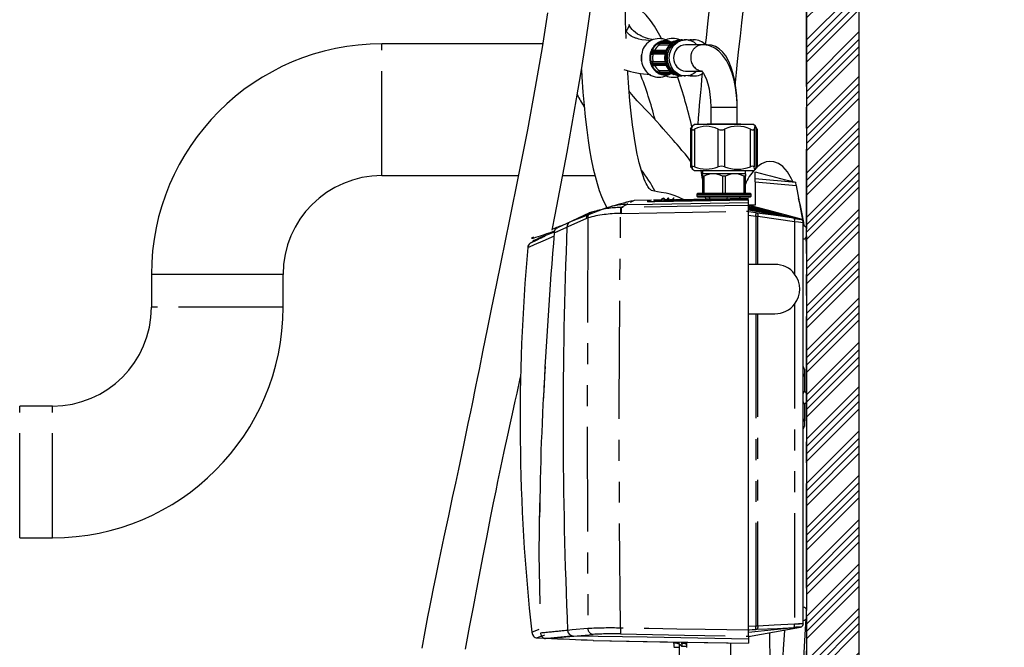
# Model space of a CAD drawing. Extents: x -40 to 841, y -34 to 591.
# Drawn here: x 402 to 462, y 211 to 249 of the extents above; entities that cross this region are included whole.
import ezdxf

# ---------------------------------------------------------------- set-up
doc = ezdxf.new("R2010")
doc.units = 0
doc.linetypes.add('CENTER', pattern=[10.16, 6.35, -1.27, 1.27, -1.27])
doc.linetypes.add('PHANTOM', pattern=[12.7, 6.35, -1.27, 1.27, -1.27, 1.27, -1.27])
doc.layers.get('0').update_dxf_attribs({"linetype": 'CONTINUOUS'})
doc.styles.add('SLDTEXTSTYLE2', font='TXT', dxfattribs={"width": 0.605})
doc.dimstyles.new('SLDDIMSTYLE10', dxfattribs={"dimtxt": 5.172414, "dimasz": 3, "dimexe": 0, "dimexo": 0.0625, "dimgap": 1.293103, "dimtad": 0, "dimtih": 1, "dimtoh": 1, "dimdec": 0, "dimlfac": 5, "dimrnd": 1e-09, "dimzin": 12, "dimtxsty": 'SLDTEXTSTYLE2', "dimblk1": 'NONE', "dimblk2": 'NONE', "dimsah": 1, "dimcen": 0, "dimazin": 3, "dimtfac": 1, "dimtdec": 0, "dimtmove": 0, "dimatfit": 3, "dimtolj": 1, "dimtzin": 12})
doc.dimstyles.new('SLDDIMSTYLE11', dxfattribs={"dimtxt": 5.172414, "dimasz": 3, "dimexe": 0, "dimexo": 0.0625, "dimgap": 1.293103, "dimtad": 0, "dimtih": 1, "dimtoh": 1, "dimdec": 0, "dimlfac": 5, "dimrnd": 1e-09, "dimzin": 12, "dimtxsty": 'SLDTEXTSTYLE2', "dimblk1": 'NONE', "dimblk2": 'NONE', "dimsah": 1, "dimcen": 0, "dimazin": 3, "dimtfac": 1, "dimtdec": 0, "dimtmove": 0, "dimatfit": 3, "dimtolj": 1, "dimtzin": 12})

# ---------------------------------------------------------------- blocks, each defined once
blk = doc.blocks.new('_D_45')
at = {"color": 7, "linetype": 'CONTINUOUS'}
blk.add_line((594.027, 364.626), (614.821, 364.626), dxfattribs=at)
at = {"color": 7, "linetype": 'CONTINUOUS', "char_height": 7, "attachment_point": 1, "style": 'SLDTEXTSTYLE2'}
for s, insert in [('%%c', (595.615, 384.636)), ('35', (606.051, 384.636)), ('hole', (598.614, 373.65))]:
    blk.add_mtext(s, dxfattribs=dict(at, insert=insert))
blk = doc.blocks.new('_NONE')
blk = doc.blocks.new('_D_46')
at = {"color": 7, "linetype": 'CONTINUOUS'}
blk.add_line((541.354, 378.797), (497.771, 378.797), dxfattribs=at)
at = {"color": 7, "linetype": 'CONTINUOUS', "char_height": 7, "attachment_point": 1, "style": 'SLDTEXTSTYLE2'}
for s, insert in [('%%c', (497.771, 398.806)), ('108', (508.208, 398.806)), ('hole', (523.55, 398.806)), ('for bowl', (509.112, 387.82))]:
    blk.add_mtext(s, dxfattribs=dict(at, insert=insert))

msp = doc.modelspace()

# ---------------------------------------------------------------- hatches: boundary and pattern name
at = {"linetype": 'CONTINUOUS'}
h = msp.add_hatch(dxfattribs=at)
h.set_pattern_fill('ANSI34', scale=0.1, angle=3e-322, style=0)
h.paths.add_polyline_path([(453.039148, 283.367632), (449.839148, 283.367632), (449.839148, 143.367632), (337.039148, 143.367632), (337.039148, 111.367632), (340.239148, 111.367632), (340.239148, 140.167632), (449.839148, 140.167632), (449.839148, 111.367632), (453.039148, 111.367632)], flags=0)

# ---------------------------------------------------------------- linework, layer by layer
at = {"color": 7, "linetype": 'CONTINUOUS'}
for p, q in [((449.839148, 283.367634), (449.839148, 236.296941)), ((453.039148, 111.367632), (453.039148, 283.367634)), ((441.6894, 247.637201), (440.895707, 247.637201)), ((440.978255, 247.675122), (441.750616, 247.675122)), ((441.522109, 247.693706), (441.225408, 247.810174)), ((441.784563, 247.704471), (441.830017, 247.71551)), ((442.289863, 247.796417), (442.203391, 247.796417)), ((442.484423, 247.796417), (442.376334, 247.796417)), ((442.62432, 247.785426), (442.7703, 247.796417)), ((442.690609, 247.772396), (442.905761, 247.796417)), ((442.73204, 247.761596), (442.990424, 247.796417)), ((442.838031, 247.796417), (442.7703, 247.796417)), ((442.990424, 247.796417), (442.905761, 247.796417)), ((433.808128, 247.547627), (424.039149, 247.547627)), ((441.232724, 247.048188), (440.412943, 247.048188)), ((440.447135, 247.139729), (441.266916, 247.139729)), ((443.522079, 247.496427), (442.484423, 247.496427)), ((443.80319, 247.496427), (443.522079, 247.496427)), ((440.412943, 246.34465), (441.232724, 246.34465)), ((441.266916, 246.25311), (440.447135, 246.25311)), ((442.484423, 245.896424), (443.440197, 245.896424)), ((440.895707, 245.755637), (441.6894, 245.755637)), ((441.750616, 245.717717), (440.978255, 245.717717)), ((441.225408, 245.582665), (441.522069, 245.699132)), ((441.830017, 245.677329), (441.784563, 245.688379)), ((442.203391, 245.596421), (442.289863, 245.596421)), ((442.237757, 245.604623), (442.274989, 245.600558)), ((442.289863, 245.596421), (442.240068, 245.597804)), ((442.376334, 245.596421), (442.484423, 245.596421)), ((442.7703, 245.596421), (442.62432, 245.607413)), ((442.905761, 245.596421), (442.690609, 245.620454)), ((442.7703, 245.596421), (442.838031, 245.596421)), ((442.905761, 245.596421), (442.990424, 245.596421)), ((444.019148, 243.696416), (444.019148, 242.696417)), ((445.619149, 242.696417), (445.619149, 243.696416)), ((442.789442, 242.340124), (442.789442, 240.095139)), ((442.857353, 242.352796), (442.857353, 240.085078)), ((442.913211, 242.544413), (442.884198, 242.515398)), ((443.025217, 242.656422), (442.913211, 242.544413)), ((446.613079, 242.656422), (443.025217, 242.656422)), ((443.819148, 242.696417), (443.779148, 242.656422)), ((443.819148, 242.696417), (445.819148, 242.696417)), ((445.859148, 242.656422), (445.819148, 242.696417)), ((446.725086, 242.544413), (446.613079, 242.656422)), ((446.754098, 242.515398), (446.725086, 242.544413)), ((446.779773, 242.362285), (446.777998, 242.352796)), ((446.780943, 240.085078), (446.780943, 242.352796)), ((446.842526, 242.362285), (446.845603, 242.340124)), ((446.848855, 240.095139), (446.848855, 242.340124)), ((442.79577, 240.077019), (442.888737, 239.982665)), ((442.858523, 240.077019), (442.91362, 239.947379)), ((442.87727, 239.967383), (442.910132, 239.94273)), ((442.910132, 239.94273), (443.025217, 239.856423)), ((443.025217, 239.856423), (443.806081, 239.856423)), ((443.519148, 239.856423), (443.519148, 239.656425)), ((443.806081, 239.856423), (446.613079, 239.856423)), ((446.119148, 239.656425), (446.119148, 239.856423)), ((446.613079, 239.856423), (446.728164, 239.94273)), ((446.728164, 239.94273), (446.761026, 239.967383)), ((446.842526, 240.077019), (446.749559, 239.982665)), ((446.779574, 240.085078), (446.779773, 240.077019)), ((424.039149, 239.547635), (432.336876, 239.547635)), ((435.022539, 239.547635), (436.977742, 239.547635)), ((443.519148, 239.506424), (443.519148, 239.656425)), ((446.119148, 239.656425), (443.519148, 239.656425)), ((443.612982, 239.506424), (443.519148, 239.506424)), ((443.519148, 239.506424), (443.519148, 238.456417)), ((443.612982, 238.456417), (443.612982, 239.506424)), ((444.91302, 239.506424), (444.725276, 239.506424)), ((444.725276, 239.506424), (444.725276, 238.456417)), ((444.91302, 238.456417), (444.91302, 239.506424)), ((446.119148, 239.506424), (446.025315, 239.506424)), ((446.025315, 239.506424), (446.025315, 238.456417)), ((446.119148, 239.656425), (446.119148, 239.506424)), ((446.119148, 238.456417), (446.119148, 239.506424)), ((446.719148, 239.378083), (446.719148, 239.756919)), ((446.719148, 239.378083), (449.18007, 239.146555)), ((446.719148, 239.178086), (446.719148, 239.378083)), ((446.719148, 239.178086), (446.719148, 237.754644)), ((446.719148, 239.178086), (449.2148, 238.949598)), ((449.2148, 238.949598), (449.18007, 239.146555)), ((449.2148, 238.949598), (449.584989, 236.850143)), ((440.424973, 238.053537), (439.369167, 238.035107)), ((441.023051, 238.06398), (440.534478, 238.055444)), ((440.61845, 237.983525), (446.319148, 238.083053)), ((441.023051, 238.084233), (441.023051, 238.062859)), ((441.023051, 238.062859), (441.03373, 238.063312)), ((441.068472, 238.064767), (441.068472, 238.086165)), ((441.101286, 238.164223), (441.147035, 238.166154)), ((441.182282, 238.084233), (441.228436, 238.086165)), ((441.367688, 238.069988), (441.228471, 238.067568)), ((441.367697, 238.09085), (441.377544, 238.09085)), ((441.367697, 238.09085), (441.367697, 238.069463)), ((441.377544, 238.09085), (441.404902, 238.09085)), ((441.484719, 238.07143), (441.404902, 238.070048)), ((441.467067, 238.171745), (441.445539, 238.167048)), ((441.467067, 238.171745), (441.447029, 238.16737)), ((441.708472, 238.075937), (441.52734, 238.072777)), ((441.820903, 238.077701), (441.740959, 238.076318)), ((441.787075, 238.177324), (441.756911, 238.170756)), ((441.756911, 238.170756), (441.764819, 238.175059)), ((446.319148, 238.156427), (441.868472, 238.078738)), ((443.209148, 238.456417), (443.169148, 238.416422)), ((443.169148, 238.416422), (443.169148, 238.296426)), ((443.169148, 238.416422), (443.476335, 238.416422)), ((443.169148, 238.296426), (443.209148, 238.256419)), ((446.469148, 238.296426), (443.169148, 238.296426)), ((446.429148, 238.456417), (443.209148, 238.456417)), ((443.209148, 238.256419), (446.429148, 238.256419)), ((443.476335, 238.416422), (446.469148, 238.416422)), ((443.72447, 238.105703), (443.699953, 238.256419)), ((443.97363, 238.111139), (443.91899, 238.256419)), ((446.319149, 238.132871), (444.678276, 238.104225)), ((445.020224, 238.133753), (445.025436, 238.256419)), ((445.793461, 238.256419), (445.757819, 238.146628)), ((446.319148, 238.152981), (446.319148, 238.156427)), ((446.319148, 237.739576), (446.319148, 238.083053)), ((446.319148, 237.9192), (446.319148, 238.083053)), ((446.469148, 238.416422), (446.429148, 238.456417)), ((446.429148, 238.256419), (446.469148, 238.296426)), ((446.469148, 238.296426), (446.469148, 238.416422)), ((437.521553, 237.525666), (435.534961, 236.763097)), ((438.911761, 237.789834), (438.576904, 237.61046)), ((438.976693, 237.824619), (438.911825, 237.789834)), ((440.314285, 237.999047), (440.36826, 238.011587)), ((446.719148, 237.75642), (446.319148, 237.75642)), ((446.319148, 237.380005), (446.319148, 237.739576)), ((446.719148, 237.754644), (446.321135, 237.75462)), ((446.375518, 237.739552), (446.321135, 237.75462)), ((446.375518, 237.739552), (446.341163, 237.749065)), ((436.772583, 237.319327), (436.670063, 237.28515)), ((436.939309, 237.368072), (436.772583, 237.319327)), ((446.319148, 211.934055), (446.319148, 237.380005)), ((448.219148, 237.203944), (448.219148, 237.20398)), ((448.99682, 236.992992), (448.999312, 236.992503)), ((448.999309, 236.992515), (448.999309, 236.992503)), ((449.100746, 236.972595), (449.100746, 236.972583)), ((449.10075, 236.972571), (449.477691, 236.898542)), ((449.490823, 236.906505), (449.150999, 236.99739)), ((434.556283, 236.358071), (434.366294, 236.281145)), ((434.543445, 236.223651), (434.602579, 236.311925)), ((435.534966, 236.763097), (434.705321, 236.38022)), ((435.084012, 236.554051), (434.887084, 236.482669)), ((449.639148, 212.327898), (449.639148, 236.696935)), ((449.839148, 235.896934), (449.839148, 236.296941)), ((433.240126, 235.803879), (433.207349, 235.787678)), ((434.33406, 236.022151), (434.354534, 236.122299)), ((449.839148, 235.484911), (449.801604, 235.786665)), ((449.839148, 235.896934), (449.839148, 226.291216)), ((433.039453, 235.437275), (433.126989, 235.485912)), ((433.140962, 235.485221), (433.039506, 235.43731)), ((433.125137, 235.477746), (433.039506, 235.43731)), ((433.202423, 235.562337), (433.280861, 235.59177)), ((433.217995, 235.52084), (433.211206, 235.538924)), ((433.27761, 235.600424), (433.286392, 235.577024)), ((446.748617, 234.156419), (446.319148, 234.156419)), ((446.885425, 234.156419), (446.748617, 234.156419)), ((447.919148, 234.156419), (446.885425, 234.156419)), ((410.039147, 233.547629), (410.039147, 231.547631)), ((418.039149, 231.547631), (418.039149, 233.547629)), ((446.319148, 231.156421), (446.748617, 231.156421)), ((446.748617, 231.156421), (446.885425, 231.156421)), ((446.885425, 231.156421), (447.919148, 231.156421)), ((449.739148, 227.326418), (449.739148, 227.776421)), ((449.739148, 226.41455), (449.739148, 227.326418)), ((449.839148, 226.248337), (449.839148, 226.256204)), ((449.839148, 226.248337), (449.839148, 225.857223)), ((404.039147, 225.547636), (402.039149, 225.547636)), ((449.739148, 224.786425), (449.739148, 225.698293)), ((449.839148, 225.822223), (449.839148, 213.1279)), ((449.739148, 224.336422), (449.739148, 224.786425)), ((402.039149, 217.547632), (404.039147, 217.547632)), ((449.839148, 212.727905), (449.839148, 213.1279)), ((449.639148, 212.325574), (449.636521, 212.312234)), ((449.839148, 212.727905), (449.839148, 143.367631)), ((446.319148, 211.556495), (449.474021, 212.112714)), ((446.319148, 211.57446), (446.319148, 211.934055)), ((433.469817, 211.467887), (433.985843, 211.445499)), ((441.769148, 211.126668), (441.769148, 211.221576)), ((442.039727, 211.217708), (442.039727, 211.13326)), ((442.269148, 211.100013), (442.269148, 211.21443)), ((442.549148, 211.21043), (442.549148, 210.887629)), ((446.319148, 211.60946), (446.319148, 211.39381)), ((446.319148, 211.57446), (446.319148, 211.1619)), ((446.319148, 211.556423), (446.324586, 211.556423)), ((446.319148, 211.556423), (446.324585, 211.556423)), ((446.319148, 211.39381), (446.319148, 211.15644)), ((441.769148, 211.126668), (441.769148, 210.945053)), ((441.769148, 210.929168), (441.797867, 210.907633)), ((441.797867, 210.907633), (442.091376, 210.907633)), ((442.094748, 211.09112), (441.969149, 211.126668)), ((442.053869, 211.122537), (442.265217, 210.947633)), ((442.09473, 211.088724), (442.09473, 210.337711)), ((442.265217, 210.947633), (442.269148, 210.947633)), ((442.269148, 211.100013), (442.269148, 210.947633)), ((442.549148, 210.947633), (442.269148, 210.947633)), ((442.549148, 211.071581), (442.469148, 211.100013))]:
    msp.add_line(p, q, dxfattribs=at)
at = {"color": 5, "linetype": 'CENTER'}
msp.add_line((449.839148, 143.367632), (449.839148, 249.977522), dxfattribs=at)
at = {"color": 8, "linetype": 'PHANTOM'}
for p, q in [((440.895707, 247.637201), (440.91303, 247.592629)), ((441.021536, 247.704471), (441.032058, 247.675122)), ((441.472357, 247.675122), (441.482878, 247.704471)), ((441.784563, 247.704471), (441.787991, 247.695304)), ((424.039149, 239.547635), (424.039149, 247.547627)), ((440.412943, 247.048188), (440.453616, 247.030247)), ((440.446368, 247.228325), (440.479783, 247.212351)), ((440.453616, 247.030247), (441.251819, 247.030247)), ((440.600262, 247.160757), (441.303059, 247.160757)), ((440.786987, 247.553051), (440.772586, 247.590113)), ((441.495906, 247.467387), (440.876744, 247.467387)), ((440.91303, 247.592629), (441.628266, 247.592629)), ((441.245486, 247.042561), (441.232724, 247.048188)), ((440.377061, 246.937323), (440.343249, 246.952236)), ((440.343249, 246.440602), (440.377061, 246.455515)), ((441.230976, 246.913231), (440.507811, 246.913231)), ((440.507811, 246.479607), (441.230976, 246.479607)), ((440.453616, 246.362591), (440.412943, 246.34465)), ((440.479783, 246.180487), (440.446368, 246.164513)), ((441.251861, 246.362591), (440.453616, 246.362591)), ((441.30369, 246.232081), (440.600262, 246.232081)), ((440.772586, 245.802737), (440.786987, 245.839799)), ((440.876744, 245.925451), (441.495906, 245.925451)), ((441.232724, 246.34465), (441.240168, 246.347941)), ((440.91303, 245.800222), (440.895707, 245.755637)), ((441.628266, 245.800222), (440.91303, 245.800222)), ((441.032058, 245.717717), (441.021536, 245.688379)), ((441.482878, 245.688379), (441.472357, 245.717717)), ((441.787991, 245.697535), (441.784563, 245.688379)), ((444.019148, 243.696416), (444.097786, 243.696416)), ((444.097786, 243.696416), (445.619149, 243.696416)), ((443.031466, 242.362285), (443.031466, 240.077019)), ((444.460898, 240.077019), (444.460898, 242.362285)), ((444.859728, 242.362285), (444.859728, 240.077019)), ((446.421523, 240.077019), (446.421523, 242.362285)), ((446.647411, 242.362285), (446.647411, 240.077019)), ((446.779773, 240.077019), (446.779773, 242.362285)), ((446.842526, 240.077019), (446.842526, 242.362285)), ((446.319148, 238.084961), (440.61845, 237.985433)), ((441.068472, 238.086165), (441.023051, 238.084233)), ((441.068472, 238.086165), (441.03749, 238.084853)), ((446.319148, 238.152981), (444.678276, 238.124335)), ((444.678276, 238.104225), (446.319148, 238.132871)), ((438.576898, 237.610448), (438.540108, 237.609816)), ((438.576904, 237.61046), (438.576898, 237.610448)), ((440.175083, 237.988258), (440.160045, 237.984765)), ((440.618489, 237.983192), (440.61845, 237.985433)), ((436.452375, 236.949421), (436.546625, 236.979867)), ((446.319141, 237.1485), (446.748617, 237.085939)), ((446.777427, 237.283707), (446.319148, 237.350405)), ((446.748617, 237.085939), (446.748617, 234.156419)), ((446.748617, 237.085939), (446.818064, 237.081004)), ((446.845864, 237.274194), (446.777427, 237.283707)), ((446.818064, 237.081004), (446.885425, 237.076426)), ((446.885425, 234.156419), (446.885425, 237.076426)), ((447.519148, 237.359679), (447.519148, 237.358106)), ((447.719148, 237.211824), (447.719148, 237.209559)), ((434.508499, 236.072672), (435.281202, 236.421693)), ((449.112764, 236.757577), (449.112764, 233.564866)), ((449.629507, 236.69802), (449.623205, 236.698735)), ((434.508499, 236.072672), (434.738517, 236.176551)), ((433.226858, 235.531045), (433.126992, 235.485912)), ((414.03915, 233.547629), (410.039147, 233.547629)), ((418.039149, 233.547629), (414.03915, 233.547629)), ((418.039149, 231.547631), (410.039147, 231.547631)), ((449.112764, 231.747974), (449.112764, 212.303556)), ((446.748617, 231.156421), (446.748617, 212.185741)), ((446.885425, 212.188972), (446.885425, 231.156421)), ((402.039149, 217.547632), (402.039149, 225.547636)), ((404.039147, 217.547632), (404.039147, 225.547636)), ((446.748617, 212.185741), (446.319148, 212.162531)), ((446.818074, 212.187494), (446.748617, 212.185741)), ((446.759403, 211.986185), (446.827841, 211.989415)), ((446.885425, 212.188972), (446.818074, 212.187494)), ((441.969149, 211.218721), (441.969149, 211.126668)), ((442.082827, 211.217094), (442.082827, 211.100013)), ((442.469148, 211.211575), (442.469148, 211.100013))]:
    msp.add_line(p, q, dxfattribs=at)
at = {"color": 7, "linetype": 'CONTINUOUS', "flags": 128}
for points in [[(434.377257, 236.233438), (434.56838, 237.168217), (435.295807, 240.979326), (435.584946, 242.581905), (435.86663, 244.205702), (436.140141, 245.856083), (436.403088, 247.530163), (436.651174, 249.214626), (436.862637, 250.760282), (437.034811, 252.121807), (437.123506, 252.871073), (437.200555, 253.555465), (437.28332, 254.333199), (437.378834, 255.301285), (437.480785, 256.451941), (437.579378, 257.74994), (437.663561, 259.139729), (437.722856, 260.53151), (437.753431, 261.920143)], [(441.0385, 247.839094), (440.924569, 248.054457), (440.764463, 248.335362), (440.592597, 248.612548), (440.350461, 248.960865), (440.084332, 249.288202), (439.799441, 249.577034), (439.517589, 249.803925), (439.241375, 249.974335), (438.974169, 250.093568), (438.962127, 250.096882)], [(434.108039, 249.430562), (433.772903, 247.326482), (433.355511, 244.911671), (432.878287, 242.330278), (432.34578, 239.591921), (431.801213, 236.883057), (431.27144, 234.289659), (430.984819, 232.891548), (430.706863, 231.534208), (430.438252, 230.218924), (430.179286, 228.94683), (429.941508, 227.775944), (429.828347, 227.218414), (429.730034, 226.734412), (429.646526, 226.323891), (429.577826, 225.986791), (429.516251, 225.685323), (429.415658, 225.194431), (429.268557, 224.480725), (428.974041, 223.068762), (428.688112, 221.719385), (428.504631, 220.862485), (428.319207, 220.001007), (428.079578, 218.889666), (427.802795, 217.599214), (427.499318, 216.158605), (427.309748, 215.236414), (427.154231, 214.463819), (427.031734, 213.843692), (426.93142, 213.327587), (426.820171, 212.745906), (426.655155, 211.86365), (426.470631, 210.847003)], [(443.908194, 249.487961), (443.823858, 248.75747), (443.728402, 247.912062), (443.681634, 247.484148)], [(445.497431, 245.023812), (445.51399, 245.198215), (445.574061, 245.804418), (445.644382, 246.482897), (445.724645, 247.223438), (445.814004, 248.014713), (445.907796, 248.819829), (445.98886, 249.505246)], [(440.382676, 247.736002), (440.063847, 247.764552), (439.82486, 247.802425), (439.657697, 247.839678), (439.55222, 247.868801), (439.495867, 247.886182), (439.45544, 247.899342), (439.411182, 247.914983), (439.363517, 247.933531), (439.312906, 247.955418), (439.185282, 248.022736), (439.072177, 248.100877), (438.93422, 248.239804), (438.85297, 248.377908), (438.845923, 248.399878)], [(440.525767, 247.79594), (440.457703, 247.807027), (440.225842, 247.862697), (440.052996, 247.916473), (439.952273, 247.953463), (439.878514, 247.983552), (439.821215, 248.008812), (439.763455, 248.036135), (439.705071, 248.065818), (439.57413, 248.141075), (439.445129, 248.229957), (439.326635, 248.329449), (439.236919, 248.421217), (439.162166, 248.514796), (439.115046, 248.587812), (439.086726, 248.64235), (439.068956, 248.686314), (439.0604, 248.716689), (439.058909, 248.729945), (439.061089, 248.714376), (439.057147, 248.657966), (439.027083, 248.55398), (438.946758, 248.416007), (438.872853, 248.344112)], [(440.978255, 247.675122), (440.968738, 247.677017), (440.969915, 247.68231), (440.981769, 247.689999), (441.003052, 247.698713), (441.021536, 247.704471)], [(442.376334, 245.596421), (442.119618, 245.633901), (441.880397, 245.743788), (441.674974, 245.918608), (441.517347, 246.146417), (441.418259, 246.411718), (441.384461, 246.696425), (441.418259, 246.981121), (441.517347, 247.246421), (441.674974, 247.474242), (441.880397, 247.64905), (442.119618, 247.758938), (442.376334, 247.796417)], [(443.165194, 245.896424), (442.98036, 245.743788), (442.741139, 245.633901), (442.484423, 245.596421), (442.227708, 245.633901), (441.988487, 245.743788), (441.783063, 245.918608), (441.625436, 246.146417), (441.526347, 246.411718), (441.49255, 246.696425), (441.526347, 246.981121), (441.625436, 247.246421), (441.783063, 247.474242), (441.988487, 247.64905), (442.227708, 247.758938), (442.484423, 247.796417)], [(441.722202, 247.676933), (441.72194, 247.677017), (441.726469, 247.68231), (441.741346, 247.689999), (441.764991, 247.698713), (441.784563, 247.704471)], [(442.657464, 247.779549), (442.838031, 247.796417), (442.871896, 247.795833)], [(440.343249, 246.952236), (440.353514, 246.984328), (440.368291, 247.012592), (440.385444, 247.033799), (440.40264, 247.045863), (440.412943, 247.048188)], [(440.447135, 247.139729), (440.435013, 247.144819), (440.428751, 247.159434), (440.429409, 247.181726), (440.437288, 247.208906), (440.446368, 247.228325)], [(441.232724, 247.048188), (441.245319, 247.042883), (441.25323, 247.027505), (441.255938, 247.003675), (441.253605, 246.973944), (441.249501, 246.952236)], [(445.619149, 243.696416), (445.614954, 243.951035), (445.584272, 244.427074), (445.523865, 244.892443), (445.433621, 245.34092), (445.312847, 245.767272), (445.159673, 246.166945), (444.970148, 246.535624), (444.737874, 246.866835), (444.506694, 247.105396), (444.260955, 247.285343), (444.001583, 247.410155), (443.730685, 247.480369), (443.522079, 247.496427)], [(445.619149, 243.696416), (445.615937, 243.945325), (445.592249, 244.41321), (445.545581, 244.870127), (445.475877, 245.30989), (445.382537, 245.727564), (445.263657, 246.119762), (445.114317, 246.485091), (444.923258, 246.823371), (444.728418, 247.068918), (444.521632, 247.252751), (444.29756, 247.385765), (444.056093, 247.46821), (443.80319, 247.496427)], [(439.81197, 246.919251), (439.795288, 246.844829), (439.786787, 246.696425)], [(439.786787, 246.696425), (439.795187, 246.548892), (439.80572, 246.50178)], [(436.16199, 245.995188), (436.189441, 245.539094), (436.256289, 244.615961), (436.324656, 243.814195), (436.393244, 243.119062), (436.483806, 242.33017), (436.57038, 241.683412), (436.656913, 241.120244), (436.75875, 240.543664), (436.878855, 239.960683), (436.987743, 239.505864), (437.111023, 239.059854), (437.248538, 238.633168), (437.381583, 238.278664), (437.503233, 237.996197), (437.613505, 237.769259), (437.709041, 237.592149)], [(442.457315, 238.01564), (442.300363, 238.114346), (442.060443, 238.235939), (441.80435, 238.338149), (441.546365, 238.417614), (441.312858, 238.472594), (441.009517, 238.52712), (440.773882, 238.564027), (440.605496, 238.594211), (440.498122, 238.619745), (440.419174, 238.651431), (440.384119, 238.672794), (440.350184, 238.699032), (440.316352, 238.731003), (440.281614, 238.76977), (440.242371, 238.820315), (440.19773, 238.885904), (440.14935, 238.966251), (440.093055, 239.07168), (440.03997, 239.182878), (439.976646, 239.330936), (439.903459, 239.524019), (439.821034, 239.771891), (439.739962, 240.050209), (439.667451, 240.331281), (439.603595, 240.60669), (439.552618, 240.847243), (439.508116, 241.07374), (439.458993, 241.343344), (439.401857, 241.685498), (439.337688, 242.111147), (439.267675, 242.633606), (439.186752, 243.328787), (439.111505, 244.085503), (439.042254, 244.904257), (438.97919, 245.786167), (438.970981, 245.92315)], [(440.446368, 246.164513), (440.433874, 246.19335), (440.42837, 246.219397), (440.430146, 246.239365), (440.438537, 246.250869), (440.447135, 246.25311)], [(441.25551, 246.384061), (441.255603, 246.380258), (441.25111, 246.359051), (441.241523, 246.346987), (441.232724, 246.34465)], [(443.441313, 245.910967), (443.44564, 245.907462), (443.495019, 245.85873), (443.57014, 245.757616), (443.658124, 245.6015), (443.749594, 245.389879), (443.836313, 245.125986), (443.91131, 244.816483), (443.969126, 244.470561), (444.005866, 244.09895), (444.019148, 243.696416)], [(441.021536, 245.688379), (440.995026, 245.69707), (440.97659, 245.705641), (440.968289, 245.712662), (440.970803, 245.716882), (440.978255, 245.717717)], [(442.871896, 245.597006), (442.838031, 245.596421), (442.657464, 245.61329)], [(442.789442, 240.420533), (442.658482, 240.600336), (442.45293, 240.861166), (442.270244, 241.080785), (442.110106, 241.267265), (441.97156, 241.426051), (441.853523, 241.560591), (441.747353, 241.681648), (441.450172, 242.023552), (441.133007, 242.392016), (440.937596, 242.61582), (440.7285, 242.84792), (440.50325, 243.088985), (440.266926, 243.334699), (440.025396, 243.582535), (439.78198, 243.834615), (439.542469, 244.09144), (439.321036, 244.343174), (439.113651, 244.597054), (439.062477, 244.665158)], [(442.79577, 242.362285), (442.791116, 242.328752), (442.817085, 242.318428), (442.857353, 242.329252)], [(442.79577, 242.362285), (442.858204, 242.48215), (442.888599, 242.510999)], [(442.858523, 242.362285), (442.885452, 242.48215), (442.913578, 242.544044)], [(442.858523, 242.362285), (442.864791, 242.328752), (442.901741, 242.318428), (442.961775, 242.332113), (443.031466, 242.362285)], [(446.421523, 242.362285), (446.511353, 242.328752), (446.584989, 242.318428), (446.629768, 242.332113), (446.647411, 242.362285)], [(446.779773, 242.362285), (446.752844, 242.48215), (446.72412, 242.545367), (446.697248, 242.538357), (446.670018, 242.466641), (446.647411, 242.362285)], [(446.842526, 242.362285), (446.780092, 242.48215), (446.749697, 242.510999)], [(442.853992, 240.103543), (442.804491, 240.109409), (442.789471, 240.094519), (442.79577, 240.077019)], [(443.031466, 240.077019), (442.945738, 240.103543), (442.885414, 240.109409), (442.858956, 240.094519), (442.858523, 240.077019)], [(443.519148, 239.334608), (443.475774, 239.584161), (443.42523, 239.856423)], [(446.647411, 240.077019), (446.621579, 240.103543), (446.562009, 240.109409), (446.478761, 240.094519), (446.421523, 240.077019)], [(446.779773, 240.077019), (446.720515, 239.937592), (446.684078, 239.965118), (446.647411, 240.077019)], [(448.997624, 239.192248), (448.928461, 239.357115), (448.684913, 239.775837), (448.389938, 240.107942), (448.124051, 240.287388), (447.841038, 240.384842), (447.596879, 240.403939), (447.382486, 240.373803), (447.09706, 240.261973), (446.817353, 240.061117), (446.733674, 239.968551)], [(446.848199, 240.095139), (446.848825, 240.094519), (446.842526, 240.077019)], [(441.023051, 238.062859), (441.022867, 238.062847), (441.023066, 238.062847), (441.023646, 238.062847), (441.024602, 238.062847), (441.025924, 238.062871), (441.027601, 238.062883), (441.029615, 238.062919), (441.031947, 238.062943)], [(441.023051, 238.062859), (441.022867, 238.062847), (441.023066, 238.062847), (441.023646, 238.062847), (441.024602, 238.062847), (441.025924, 238.062871), (441.027601, 238.062883), (441.029615, 238.062919), (441.031947, 238.062943)], [(441.367697, 238.069463), (441.367639, 238.069463), (441.367963, 238.069463), (441.368668, 238.069463), (441.369745, 238.069475), (441.371185, 238.069499), (441.372975, 238.069523), (441.375097, 238.069547), (441.377529, 238.069595)], [(441.367697, 238.069463), (441.367639, 238.069463), (441.367963, 238.069463), (441.368668, 238.069463), (441.369745, 238.069475), (441.371185, 238.069499), (441.372975, 238.069523), (441.375097, 238.069547), (441.377529, 238.069595)], [(441.446135, 238.170839), (441.464739, 238.171638), (441.467066, 238.171745)], [(441.446135, 238.170839), (441.464739, 238.171638), (441.467066, 238.171745)], [(441.820903, 238.077701), (441.824838, 238.077772), (441.828748, 238.077844), (441.832598, 238.077915), (441.836349, 238.077975), (441.839965, 238.078047), (441.843412, 238.078106), (441.846655, 238.078166), (441.849663, 238.078213)], [(441.820903, 238.077701), (441.824838, 238.077772), (441.828748, 238.077844), (441.832598, 238.077915), (441.836349, 238.077975), (441.839965, 238.078047), (441.843412, 238.078106), (441.846655, 238.078166), (441.849663, 238.078213)], [(441.849663, 238.078213), (441.852408, 238.078273), (441.854862, 238.078309), (441.857002, 238.078356), (441.858808, 238.078392), (441.860261, 238.078416), (441.861348, 238.07844), (441.862058, 238.078452), (441.862384, 238.078464)], [(441.849663, 238.078213), (441.852408, 238.078273), (441.854862, 238.078309), (441.857002, 238.078356), (441.858808, 238.078392), (441.860261, 238.078416), (441.861348, 238.07844), (441.862058, 238.078452), (441.862384, 238.078464)], [(439.038552, 237.959612), (439.028612, 237.957061), (438.715316, 237.87334)], [(438.911825, 237.789834), (440.484643, 237.8173), (446.319148, 237.9192)], [(439.369167, 238.035107), (439.318137, 238.007725), (439.164911, 237.92553), (439.146375, 237.915588)], [(440.261288, 237.980557), (440.210965, 237.981082), (440.172763, 237.982035)], [(440.261288, 237.980557), (440.210965, 237.981082), (440.172763, 237.982035)], [(440.259698, 237.986351), (440.266822, 237.988008), (440.27386, 237.989641), (440.280813, 237.991262), (440.287678, 237.99286), (440.294459, 237.994433), (440.301154, 237.995995), (440.307763, 237.997521), (440.314285, 237.999047)], [(440.259698, 237.986351), (440.266822, 237.988008), (440.27386, 237.989641), (440.280813, 237.991262), (440.287678, 237.99286), (440.294459, 237.994433), (440.301154, 237.995995), (440.307763, 237.997521), (440.314285, 237.999047)], [(446.319148, 237.673581), (446.474369, 237.635709), (446.629593, 237.597836), (446.784822, 237.559987), (446.940054, 237.522162), (447.095289, 237.484337), (447.250528, 237.446535), (447.405771, 237.408746), (447.561017, 237.370969)], [(446.319148, 237.673581), (446.474369, 237.635709), (446.629593, 237.597836), (446.784822, 237.559987), (446.940054, 237.522162), (447.095289, 237.484337), (447.250528, 237.446535), (447.405771, 237.408746), (447.561017, 237.370969)], [(447.519148, 237.379826), (446.847148, 237.542439), (446.319148, 237.670208)], [(447.519148, 237.379826), (446.847148, 237.542439), (446.319148, 237.670208)], [(446.319148, 237.638677), (446.991149, 237.482441), (447.519148, 237.359679)], [(446.319148, 237.638677), (446.991149, 237.482441), (447.519148, 237.359679)], [(447.561017, 237.348438), (447.405797, 237.384272), (447.250574, 237.420095), (447.095347, 237.455893), (446.940115, 237.49168), (446.784879, 237.527455), (446.629639, 237.563205), (446.474395, 237.598944), (446.319148, 237.634659)], [(447.561017, 237.348438), (447.405797, 237.384272), (447.250574, 237.420095), (447.095347, 237.455893), (446.940115, 237.49168), (446.784879, 237.527455), (446.629639, 237.563205), (446.474395, 237.598944), (446.319148, 237.634659)], [(446.319148, 237.560094), (446.503283, 237.521351), (446.687425, 237.482644), (446.871573, 237.443972), (447.055729, 237.405325), (447.239891, 237.366713), (447.42406, 237.328137), (447.608236, 237.289596), (447.792418, 237.25108)], [(446.319148, 237.560094), (446.503283, 237.521351), (446.687425, 237.482644), (446.871573, 237.443972), (447.055729, 237.405325), (447.239891, 237.366713), (447.42406, 237.328137), (447.608236, 237.289596), (447.792418, 237.25108)], [(447.719148, 237.264538), (446.935148, 237.426949), (446.319148, 237.554551)], [(447.719148, 237.264538), (446.935148, 237.426949), (446.319148, 237.554551)], [(446.319148, 237.518967), (447.669373, 237.253726), (447.759631, 237.236)], [(446.319148, 237.463403), (447.103148, 237.322522), (447.719148, 237.211824)], [(447.792418, 237.196565), (447.608284, 237.229217), (447.424143, 237.261821), (447.239995, 237.2944), (447.055839, 237.326933), (446.871677, 237.359417), (446.687508, 237.391866), (446.503331, 237.424279), (446.319148, 237.456656)], [(448.839096, 237.080801), (447.459502, 237.449718), (446.375518, 237.739552)], [(448.36113, 237.208617), (447.459502, 237.449718), (446.375518, 237.739552)], [(436.658969, 237.281371), (435.58093, 236.784292), (435.53469, 236.762953)], [(436.670063, 237.28515), (436.665302, 237.283636), (436.658969, 237.281371)], [(447.519148, 237.359679), (447.784851, 237.29862), (448.011845, 237.247527), (448.165181, 237.21403), (448.205641, 237.205816), (448.219147, 237.203968), (448.205117, 237.208629), (448.164229, 237.219668), (448.010604, 237.258816), (447.784115, 237.315095), (447.519148, 237.379826)], [(447.519148, 237.359679), (447.784851, 237.29862), (448.011845, 237.247527), (448.165181, 237.21403), (448.205641, 237.205816), (448.219147, 237.203968), (448.205117, 237.208629), (448.164229, 237.219668), (448.010604, 237.258816), (447.784115, 237.315095), (447.519148, 237.379826)], [(447.561017, 237.370969), (447.85047, 237.299956), (448.095187, 237.239016), (448.260254, 237.196959), (448.319147, 237.180222), (448.261333, 237.191094), (448.096651, 237.227059), (447.851385, 237.282074), (447.561017, 237.348438)], [(447.561017, 237.370969), (447.85047, 237.299956), (448.095187, 237.239016), (448.260254, 237.196959), (448.319147, 237.180222), (448.261333, 237.191094), (448.096651, 237.227059), (447.851385, 237.282074), (447.561017, 237.348438)], [(447.719148, 237.211824), (448.215121, 237.124313), (448.636749, 237.051273), (448.920068, 237.002516), (448.995103, 236.990107), (449.019143, 236.987162), (448.993198, 236.993933), (448.917464, 237.010635), (448.632912, 237.071586), (448.212448, 237.161017), (447.719148, 237.264538)], [(447.792418, 237.25108), (448.051946, 237.196506), (448.300131, 237.143851), (448.300621, 237.143744)], [(447.792418, 237.25108), (448.051946, 237.196506), (448.300131, 237.143851), (448.300621, 237.143744)], [(449.008949, 236.992658), (449.016443, 236.99106), (449.119143, 236.967755), (449.019121, 236.983669), (448.732472, 237.033201), (448.303045, 237.107325), (447.792418, 237.196565)], [(449.490823, 236.906505), (449.125857, 237.004114), (448.839096, 237.080801)], [(448.991833, 236.996306), (449.016443, 236.99106), (449.100746, 236.972595)], [(434.602584, 236.311913), (434.653942, 236.354364), (434.705321, 236.38022)], [(434.602584, 236.311913), (434.653942, 236.354364), (434.705321, 236.38022)], [(433.207349, 235.787678), (433.174665, 235.770477), (433.151778, 235.756946), (433.138694, 235.7471), (433.135415, 235.740925), (433.141947, 235.738421), (433.158283, 235.739613), (433.184421, 235.744477), (433.22035, 235.753024)], [(434.508499, 236.072672), (434.520778, 236.154152), (434.543612, 236.223567)], [(434.508499, 236.072672), (434.520778, 236.154152), (434.543612, 236.223567)], [(433.27761, 235.600424), (433.216986, 235.569716), (433.202423, 235.562337)], [(433.27761, 235.600424), (433.216986, 235.569716), (433.202423, 235.562337)], [(433.222015, 235.56968), (433.208954, 235.559846), (433.205677, 235.553671), (433.212207, 235.551179), (433.228545, 235.552371), (433.254681, 235.557235), (433.290612, 235.565782)], [(429.121694, 210.779077), (429.3712, 212.122143), (429.597972, 213.327194), (429.86952, 214.758003), (430.191929, 216.444553), (430.426942, 217.662645), (430.640386, 218.753529), (430.824585, 219.679297), (430.972059, 220.408786), (431.087512, 220.972336), (431.263661, 221.819354), (431.471337, 222.799063), (431.68323, 223.779882), (431.847052, 224.527372), (431.970697, 225.086618), (432.051964, 225.452352), (432.138122, 225.838853), (432.247838, 226.329733), (432.427159, 227.130497), (432.483983, 227.384401)], [(449.739148, 226.41455), (449.714192, 226.422501), (449.692216, 226.422811), (449.674566, 226.416708), (449.659898, 226.404048), (449.643323, 226.364697), (449.639148, 226.313139)], [(449.639148, 225.799704), (449.643322, 225.748146), (449.659895, 225.708795), (449.674568, 225.696135), (449.692216, 225.690032), (449.714191, 225.690342), (449.739148, 225.698293)], [(433.648431, 213.533295), (433.59213, 216.559089), (433.638414, 219.665743)], [(433.648431, 213.533295), (433.59213, 216.559089), (433.638414, 219.665743)], [(449.833864, 213.153923), (449.836936, 213.207484), (449.839148, 213.247741)], [(447.985336, 189.227629), (448.047007, 189.88123), (448.2162, 191.704149), (448.397864, 193.70721), (448.589481, 195.886601), (448.785261, 198.199869), (449.064271, 201.682896), (449.304937, 204.912782), (449.510077, 207.882554), (449.683113, 210.590584), (449.767079, 211.989725), (449.803258, 212.620414)], [(449.624059, 212.255264), (449.628281, 212.263108), (449.639148, 212.327898)], [(433.144584, 211.820377), (433.187198, 211.684097), (433.256273, 211.570895), (433.300365, 211.527336), (433.3509, 211.494566), (433.407913, 211.474205), (433.47145, 211.467875)], [(433.144584, 211.820377), (433.187198, 211.684097), (433.256273, 211.570895), (433.300365, 211.527336), (433.3509, 211.494566), (433.407913, 211.474205), (433.47145, 211.467875)], [(433.144684, 211.820341), (433.257, 211.863042), (433.593695, 211.989964)], [(433.144684, 211.820341), (433.257, 211.863042), (433.593695, 211.989964)], [(433.680576, 211.762965), (433.680227, 211.759389), (433.681456, 211.758352)], [(433.680576, 211.762965), (433.680227, 211.759389), (433.681456, 211.758352)], [(449.459991, 212.123049), (448.671328, 212.040413), (447.868636, 211.956287), (446.319148, 211.793888)], [(447.639125, 189.227629), (447.6391, 191.205776), (447.638984, 193.091208), (447.638727, 194.88752), (447.638286, 196.598179), (447.637354, 198.751635), (447.635966, 200.766481), (447.634075, 202.650047), (447.6311, 204.746879), (447.627336, 206.676228), (447.62279, 208.448941), (447.61749, 210.075236), (447.611489, 211.56472), (447.610379, 211.784232)], [(448.49265, 211.939741), (448.421834, 210.785306), (448.327603, 209.324569), (448.223441, 207.780946), (448.109175, 206.153995), (447.932072, 203.736395), (447.734969, 201.157231), (447.636552, 199.915881)], [(446.319082, 211.39381), (443.23528, 211.44892), (440.149678, 211.506248), (435.689366, 211.579657)], [(436.875877, 211.310673), (440.923868, 211.231608), (446.319152, 211.156423)], [(436.891673, 211.309434), (440.153131, 211.244679), (446.319153, 211.156536)], [(441.969149, 211.126668), (441.87848, 211.154259), (441.810542, 211.16069), (441.775278, 211.145807), (441.769148, 211.126668)], [(442.082827, 211.100013), (442.046386, 211.128832), (442.043823, 211.13326)], [(442.469148, 211.100013), (442.379607, 211.128832), (442.31186, 211.135978), (442.276095, 211.121232), (442.269148, 211.100013)], [(445.213012, 211.172349), (445.218421, 209.81359), (445.220923, 209.064472), (445.223348, 208.255274), (445.225909, 207.285971), (445.228493, 206.145997), (445.230981, 204.824389), (445.233263, 203.308625), (445.234778, 202.035958), (445.236088, 200.6396), (445.237166, 199.11247), (445.238001, 197.446913), (445.238591, 195.634741), (445.238955, 193.667156), (445.239129, 191.534788), (445.239172, 189.227629)], [(442.269148, 211.002291), (442.176466, 211.036176), (442.082827, 211.100013)]]:
    msp.add_lwpolyline(points, dxfattribs=at)
at = {"color": 8, "linetype": 'PHANTOM', "flags": 128}
for points in [[(440.585007, 247.139729), (440.590717, 247.146297), (440.600262, 247.160757)], [(443.732737, 247.49291), (443.746939, 247.494186), (443.803894, 247.496427)], [(440.585007, 246.25311), (440.590717, 246.246541), (440.600262, 246.232081)], [(444.678276, 238.124335), (444.166574, 238.114966), (443.73142, 238.105989), (443.440883, 238.098455), (443.338408, 238.09315), (443.439265, 238.090742), (443.729266, 238.091744), (444.164984, 238.096369), (444.678276, 238.104225)], [(444.678276, 238.124335), (444.166574, 238.114966), (443.73142, 238.105989), (443.440883, 238.098455), (443.338408, 238.09315), (443.439265, 238.090742), (443.729266, 238.091744), (444.164984, 238.096369), (444.678276, 238.104225)], [(444.679148, 238.074339), (444.678815, 238.093413), (444.678533, 238.109601), (444.678344, 238.120402), (444.678276, 238.124335)], [(446.319148, 237.739576), (441.983491, 237.667275), (438.576904, 237.61046)], [(435.281057, 236.421574), (435.393235, 236.472238), (436.452327, 236.949397)], [(436.546623, 236.979867), (436.512241, 224.509633), (436.548537, 212.039257)], [(438.455979, 225.597859), (438.485019, 232.123376), (438.541607, 237.250269)], [(438.576033, 237.250865), (442.912177, 237.323189), (446.319148, 237.380005)], [(446.748617, 237.085939), (446.759374, 237.159777), (446.768599, 237.223113), (446.774909, 237.266422), (446.777427, 237.283707)], [(449.075316, 236.955167), (447.827586, 237.139786), (446.845864, 237.274194)], [(446.885425, 237.076426), (448.133486, 236.903787), (449.112764, 236.757577)], [(449.112764, 236.757577), (449.117749, 236.830462), (449.112575, 236.893249), (449.097728, 236.936773), (449.075316, 236.955167)], [(449.112764, 236.757577), (449.337984, 236.731673), (449.49447, 236.713529)], [(449.49447, 236.713529), (449.603666, 236.700905), (449.639148, 236.696935)], [(432.968423, 235.212601), (433.002554, 235.227574), (433.316867, 235.365344), (433.832495, 235.591126), (434.53224, 235.897136)], [(432.968423, 235.212601), (433.002554, 235.227574), (433.316867, 235.365344), (433.832495, 235.591126), (434.53224, 235.897136)], [(432.902577, 235.183728), (432.897393, 235.181452), (432.89746, 235.181475)], [(432.902577, 235.183728), (432.897393, 235.181452), (432.89746, 235.181475)], [(438.541567, 212.065447), (438.468362, 219.643415), (438.455979, 225.597859)], [(449.639148, 212.327898), (449.604399, 212.326456), (449.49447, 212.321342)], [(436.548537, 212.039257), (435.598469, 211.948682), (435.321261, 211.921597)], [(446.319148, 211.934055), (443.674772, 211.978818), (441.963707, 212.007845), (440.252638, 212.03667), (438.541567, 212.065447)], [(446.319147, 211.962438), (446.319151, 211.962438), (446.319161, 211.962438), (446.319201, 211.962438), (446.319363, 211.96245), (446.32001, 211.962486), (446.322591, 211.962629), (446.332913, 211.963177), (446.37419, 211.965407), (446.539276, 211.974312), (446.704361, 211.983216), (446.745638, 211.985434), (446.75596, 211.985994), (446.758541, 211.986137), (446.759187, 211.986173), (446.759349, 211.986173), (446.75939, 211.986185), (446.7594, 211.986185), (446.759403, 211.986185)], [(446.759403, 211.986185), (446.758233, 212.007833), (446.755355, 212.061084), (446.752189, 212.119663), (446.748617, 212.185741)], [(446.827841, 211.989415), (448.076652, 212.047542), (449.057342, 212.103987)], [(449.112764, 212.303556), (447.865724, 212.233365), (446.885425, 212.188972)], [(449.057342, 212.103987), (449.084549, 212.125076), (449.104505, 212.178267), (449.112488, 212.237085), (449.112764, 212.303556)], [(449.49447, 212.321342), (449.337795, 212.31401), (449.112764, 212.303556)], [(449.112764, 212.303556), (449.33778, 212.31401), (449.402987, 212.317062)], [(433.985361, 211.436129), (433.984689, 211.426283), (433.987783, 211.422981)], [(433.985361, 211.436129), (433.984689, 211.426283), (433.987783, 211.422981)], [(433.987783, 211.422981), (434.418566, 211.462951), (434.985289, 211.515833), (435.689456, 211.579657)], [(435.691079, 211.579633), (435.91074, 211.599434), (436.876598, 211.684263)], [(438.541887, 211.705757), (442.430449, 211.640287), (446.319148, 211.57446)]]:
    msp.add_lwpolyline(points, dxfattribs=at)
at = {"color": 7, "linetype": 'CONTINUOUS'}
for centre, radius, start, end in [((633.544656, 255.674159), 194.833879, 179.80194771, 182.2948913), ((440.877569, 246.809499), 1.059406, 70.83235076, 173.92331104), ((441.264109, 246.84825), 0.889919, 105.81773942, 123.52650414), ((440.926507, 247.372162), 0.266823, 96.62849995, 125.23028993), ((441.252207, 246.887088), 0.849308, 74.24056657, 105.75943343), ((442.260393, 246.747832), 1.050134, 93.11158173, 182.80587683), ((441.725783, 246.825357), 1.05241, 66.98148274, 114.35457651), ((441.697084, 248.349977), 0.680119, 251.64202668, 262.86695471), ((442.0269, 246.805516), 0.931046, 105.08697786, 110.93139556), ((442.475244, 246.853152), 0.94331, 42.99495874, 89.4424578), ((442.984916, 246.792036), 1.004396, 43.82936715, 89.68576738), ((424.039148, 233.547632), 14, 90, 180), ((441.420921, 246.707028), 1.105217, 151.85728491, 167.18143809), ((441.326144, 246.763012), 0.99525, 123.79340989, 152.12568198), ((441.359468, 246.75416), 0.861229, 124.09073081, 151.82845005), ((441.21559, 247.27513), 0.144803, 290.76019313, 341.14164609), ((442.520104, 246.739026), 0.758241, 92.69716704, 183.22081053), ((440.877727, 246.585848), 1.061725, 184.69379279, 289.11513291), ((441.463955, 246.696419), 1.149532, 167.14172262, 192.85827738), ((441.421228, 246.685925), 1.105542, 192.82082535, 208.14045165), ((440.462623, 246.454022), 0.120126, 186.41438203, 245.57102631), ((442.2604, 246.645014), 1.050141, 177.19388851, 266.88803531), ((442.520043, 246.65377), 0.758183, 176.774817, 267.30720542), ((440.497211, 250.80209), 5.113095, 249.93625278, 268.37094176), ((441.326047, 246.629766), 0.995136, 207.87385817, 236.20892783), ((441.359547, 246.63875), 0.861332, 208.17324785, 235.90757129), ((441.198249, 246.100934), 0.166951, 22.38491512, 65.71324567), ((418.31289, 237.274267), 23.031224, 14.26416539, 21.61156516), ((441.263819, 246.54397), 0.889233, 236.4666147, 254.18914174), ((440.932939, 246.037435), 0.284246, 235.65796713, 262.47356398), ((441.252207, 246.505377), 0.848937, 254.23351031, 285.76648969), ((441.725783, 246.567481), 1.05241, 245.64542349, 293.01851726), ((441.729462, 244.899397), 0.826618, 98.12519784, 107.355805), ((442.028642, 246.593047), 0.937016, 249.09419227, 254.90111984), ((441.790164, 245.783918), 0.095702, 225.52335018, 266.64452245), ((413.76723, 235.825268), 29.860643, 12.94482909, 19.05145273), ((442.990186, 246.583836), 0.98694, 254.8372514, 304.89212015), ((557.295862, 234.11772), 114.38871, 174.15573274, 175.71909579), ((446.797164, 250.226676), 12.325105, 207.93035635, 211.91129315), ((443.746182, 241.01726), 1.523126, 62.01484248, 117.98515752), ((444.660313, 242.790143), 0.472047, 245.01079863, 294.98920137), ((445.640626, 240.785622), 1.759452, 63.65148567, 116.34851433), ((434.384834, 235.484957), 6.975981, 26.42515077, 39.30814941), ((443.746182, 241.872253), 1.932274, 248.29157394, 291.70842606), ((444.660313, 239.501649), 0.608948, 70.88441049, 109.11558951), ((445.640626, 242.187041), 2.249888, 249.69100139, 290.30899861), ((448.777695, 237.955769), 2.866245, 137.25490985, 158.05403687), ((424.039148, 233.547632), 6, 90, 180), ((444.169129, 238.528237), 1.125233, 60.37965847, 119.62034153), ((445.469168, 238.528238), 1.125232, 60.37963792, 119.62036208), ((460.976777, 290.252625), 52.449857, 254.22659976, 257.00219255), ((441.103062, 238.084232), 0.08001, 91.27151979, 179.99917952), ((440.85, 249.989254), 11.927699, 270.87403287, 271.00336143), ((441.148424, 238.086068), 0.079991, 113.23192404, 179.93099545), ((441.102237, 238.084184), 0.080045, 0.03565797, 90.68082494), ((441.008843, 245.967693), 7.904001, 270.93967858, 271.1526607), ((441.148219, 238.085945), 0.080217, 0.15658403, 90.84219433), ((441.122198, 240.528234), 2.463366, 271.0617287, 271.3976505), ((441.447918, 238.090638), 0.080221, 91.27369984, 179.84880745), ((441.201535, 249.531462), 11.463218, 270.87969426, 271.01652797), ((441.445009, 238.090747), 0.040108, 91.2713253, 179.85281442), ((441.607172, 238.142676), 0.163481, 170.08013224, 184.15034094), ((441.229341, 253.031965), 14.962714, 270.97794884, 271.08929119), ((441.475916, 240.188423), 2.116807, 271.02521838, 271.39231171), ((441.782702, 238.096862), 0.080217, 91.18693007, 179.84966729), ((441.593907, 240.533295), 2.438641, 272.5518923, 272.69269334), ((441.697425, 238.268404), 0.192784, 271.50412773, 273.28496307), ((441.677958, 240.138928), 2.063388, 270.68108846, 270.97827088), ((441.788492, 238.097231), 0.080021, 113.24505574, 179.9170535), ((441.36377, 259.235607), 21.162651, 270.94605326, 271.02125439), ((441.810339, 237.572507), 0.605264, 92.2027539, 92.77450992), ((441.75409, 240.550724), 2.474631, 272.50815772, 272.64925466), ((434.99096, 234.334507), 14.862803, 8.32271684, 14.86986616), ((438.945457, 233.822334), 3.967643, 90.48586527, 111.0309817), ((449.833031, 196.416505), 42.922204, 104.27154949, 106.18330479), ((440.316239, 253.100655), 15.12015, 269.79176764, 271.14526265), ((446.41953, 238.114908), 0.373483, 254.40876049, 254.72488056), ((436.769816, 236.982174), 0.31907, 110.32865927, 185.85103259), ((424.704405, 125.807431), 113.808459, 77.6741095, 78.33298724), ((449.437533, 236.712594), 0.201617, 0.2048777, 47.74140964), ((440.479374, 221.133941), 16.335763, 110.01914874, 111.25899221), ((730.957121, 224.656545), 295.91004, 177.72135549, 182.46653764), ((435.6708, 236.397127), 0.390366, 110.35369225, 176.39200374), ((449.639148, 236.296936), 0.2, 0, 90), ((459.808541, 178.206456), 63.181866, 114.17086096, 115.0673908), ((443.301205, 213.700411), 24.084914, 111.43297829, 114.59348167), ((443.302384, 213.697711), 24.087859, 111.4332518, 114.59335891), ((707.536464, 213.183142), 273.985767, 175.20776628, 177.31063522), ((449.639148, 235.896936), 0.2, 270, 360), ((549.174636, 224.667788), 116.739065, 174.83331127, 186.3183761), ((433.256125, 235.149602), 0.360143, 126.98677486, 174.92634818), ((447.919148, 232.656421), 1.5, 37.27440787, 90), ((447.919171, 232.65642), 1.49998, 322.72516946, 37.27483054), ((404.039148, 231.547632), 6, 270, 0), ((404.039148, 231.547632), 14, 270, 0), ((447.919148, 232.656421), 1.5, 270, 322.72559212), ((589.702907, 217.626603), 156.08342, 176.2097614, 179.56956348), ((449.839148, 227.949626), 0.2, 180, 240), ((449.839148, 227.499626), 0.2, 180, 240), ((449.639148, 226.256421), 0.2, 0, 59.73921595), ((449.639148, 225.856421), 0.2, 300.27437873, 0), ((449.839148, 224.613216), 0.2, 120, 180), ((449.839148, 224.163216), 0.2, 120, 180), ((449.639148, 213.127899), 0.2, 0, 90), ((449.639148, 212.727899), 0.2, 270, 360), ((435.685562, 211.944677), 0.365041, 183.59498071, 270.61195082), ((468.012026, 112.647895), 104.682938, 109.00415102, 109.26658909), ((422.892285, -98.321337), 309.942982, 87.4141444, 87.94845798), ((422.91121, -97.846458), 309.46773, 87.41364069, 87.94881213)]:
    msp.add_arc(centre, radius, start, end, dxfattribs=at)
at = {"color": 8, "linetype": 'PHANTOM'}
for centre, radius, start, end in [((441.252207, 246.8812), 0.815214, 76.87615754, 103.12384246), ((442.326824, 246.765415), 1.031145, 91.2628246, 183.83631566), ((440.504851, 246.91004), 0.13067, 113.08513146, 167.94837482), ((440.408216, 246.938162), 0.102668, 345.9462362, 63.75589843), ((440.600031, 247.156181), 0.13272, 154.96180811, 187.12083089), ((441.323299, 246.760618), 0.95686, 124.08975286, 151.82930514), ((440.652656, 247.449568), 0.293525, 233.91718146, 259.71754299), ((440.965247, 247.205839), 0.390298, 97.68846406, 117.17610821), ((440.928853, 247.61184), 0.153564, 202.5091969, 250.16424753), ((440.815108, 247.553122), 0.105591, 305.71310975, 21.9713994), ((443.557717, 246.739043), 0.758199, 92.65815747, 183.22227694), ((441.111886, 246.696413), 1.307318, 170.07917692, 188.68670965), ((441.455921, 246.696419), 1.10543, 167.41263507, 192.58736493), ((440.559755, 247.561976), 0.650821, 253.69723297, 265.42219891), ((440.559755, 245.830862), 0.650821, 94.57780109, 106.30276703), ((440.504851, 246.482798), 0.13067, 192.05162518, 246.91486854), ((440.408201, 246.454683), 0.102681, 296.25004982, 14.04781555), ((441.478785, 246.696419), 0.994885, 167.41272464, 192.58727536), ((442.351635, 246.646705), 1.054817, 177.29828511, 263.92854265), ((443.575401, 246.665678), 0.775294, 177.72710919, 260.92187565), ((440.605622, 246.237539), 0.138167, 173.52922952, 204.38813148), ((440.652656, 245.94327), 0.293525, 100.28245701, 126.08281854), ((441.32331, 246.632259), 0.956888, 208.17238051, 235.91055559), ((440.928846, 245.780997), 0.153563, 109.83322679, 157.48536368), ((440.964941, 246.186037), 0.389292, 242.79846937, 262.33695836), ((440.815124, 245.839725), 0.105575, 338.02699997, 54.29140654), ((441.252207, 246.512252), 0.815812, 256.88594984, 283.11405016), ((438.626382, 231.617518), 5.992919, 90.824852, 106.35040367), ((444.282026, 237.453979), 5.744032, 178.44536113, 182.03240171), ((443.889185, 237.417887), 5.315776, 177.92404157, 181.80053501), ((440.231312, 238.485099), 0.505383, 261.89334242, 273.40036369), ((440.449384, 242.015497), 4.033609, 267.30458852, 272.40221553), ((436.880256, 237.002722), 0.334413, 108.78241716, 183.91897536), ((438.648494, 228.967157), 8.283802, 90.73931525, 104.69849007), ((446.688816, 237.139938), 0.206613, 342.09785068, 40.52637278), ((484.387824, 465.474284), 231.2314, 261.21570113, 261.31501912), ((449.438646, 236.696504), 0.200502, 0.12314548, 80.57211558), ((449.648513, 226.246832), 0.190641, 0.45214282, 61.61301509), ((434.008954, 211.754319), 0.327513, 179.31106378, 258.5781882), ((434.021637, 211.761479), 0.340187, 180.54264982, 264.28866082), ((475.460684, -198.629503), 412.508833, 95.58403941, 95.81292757), ((461.084004, -55.232791), 268.393494, 95.57718895, 95.86001523), ((436.903337, 212.038056), 0.354802, 179.8061547, 265.67791884), ((437.935556, 182.335752), 29.735871, 88.83224232, 92.67351119), ((444.198264, 211.890664), 5.659397, 178.23020999, 181.87233107), ((446.667954, 212.143639), 0.222146, 316.03290733, 11.77481125), ((459.50121, 45.999497), 166.432497, 93.46109233, 93.59775259), ((449.440952, 212.323387), 0.195368, 273.6998483, 339.59293993), ((469.875164, -169.512864), 382.622557, 95.13579996, 95.38186317), ((437.97757, 190.90531), 20.8081, 88.445939, 93.03297921)]:
    msp.add_arc(centre, radius, start, end, dxfattribs=at)
msp.add_ellipse((438.260426, 234.519161), major_axis=(3.765167, 0.570086), ratio=0.709689961, start_param=1.380312669, end_param=1.389431817, dxfattribs=at)
at = {"color": 7, "linetype": 'CONTINUOUS'}
for centre, major_axis, ratio, start_param, end_param in [((449.46657, 236.761221), (0.148639, -0.085022), 0.845250447, 1.22129411, 1.87371229), ((434.651439, 236.253795), (-0.05186, 0.055771), 0.547291006, 6.191868456, 6.993092462), ((434.651439, 236.253795), (-0.05186, 0.055771), 0.547291006, 6.191868456, 6.47719276), ((464.195775, 247.395888), (31.060363, 11.654971), 0.007852932, 3.212675571, 3.439668098), ((434.580574, 236.069645), (0.075228, -0.005647), 0.106978751, 3.02072102, 3.440270733), ((434.60643, 236.183921), (0.068942, -0.030819), 0.644712069, 2.922783136, 3.690601483), ((434.60643, 236.183921), (0.068942, -0.030819), 0.644712069, 2.922783136, 3.287778409), ((464.266037, 247.208642), (31.060363, 11.654971), 0.007852932, 3.212675571, 3.233957236)]:
    msp.add_ellipse(centre, major_axis=major_axis, ratio=ratio, start_param=start_param, end_param=end_param, dxfattribs=at)

# ---------------------------------------------------------------- dimensions: what is measured, and where the dimension line sits
for p1, text, dimstyle, picture, middle in [((18.325505, 11.433691), '<> hole\\Pfor bowl', 'SLDDIMSTYLE11', '_D_46', (518.768985, 389.812092)), ((5.997749, 3.609204), '<>\\Phole', 'SLDDIMSTYLE10', '_D_45', (605.217681, 375.641563))]:
    dim = msp.add_diameter_dim_2p(p1=p1, p2=(0, 0), text=text, dimstyle=dimstyle, dxfattribs=at)
    dim.commit()
    dim.dimension.update_dxf_attribs({"geometry": picture, "text_midpoint": middle, "dimtype": 163})

doc.saveas('drawing.dxf')
